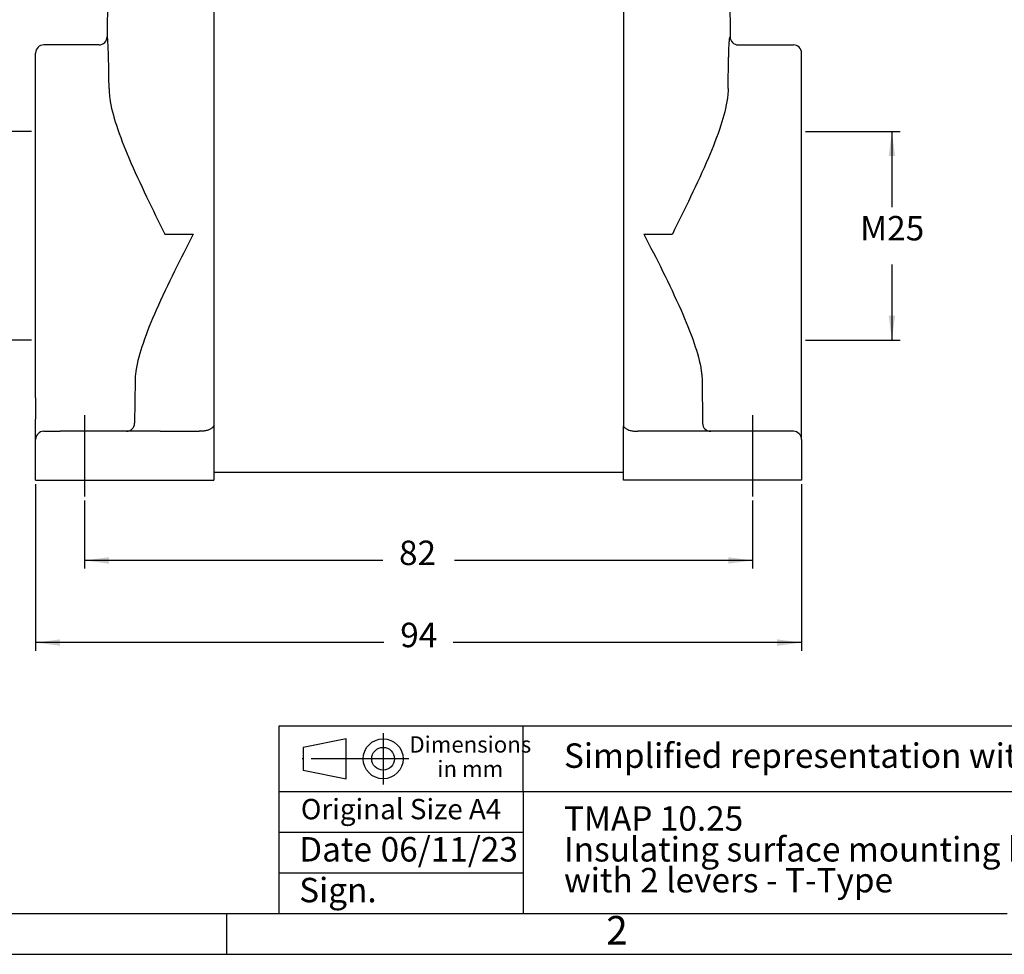
# Model space of a CAD drawing. Units: millimetres. Extents: x 0 to 297, y 0 to 210.
# Drawn here: x 75 to 196, y 0 to 115 of the extents above; entities that cross this region are included whole.
import ezdxf

# ---------------------------------------------------------------- set-up
doc = ezdxf.new("R2010")
doc.units = ezdxf.units.MM
doc.linetypes.add('DOT_CENTER', pattern=[14, 12, -1, 0, -1])
doc.layers.add('1', color=7, linetype='Continuous')
doc.styles.add('CONVERTER_11', font='txt.shx', dxfattribs={"width": 0.9})
doc.styles.add('CONVERTER_12', font='txt.shx', dxfattribs={"width": 1.035})
doc.styles.add('CONVERTER_13', font='simplex.shx', dxfattribs={"width": 0.95})
doc.dimstyles.new('ME10_DIM_10', dxfattribs={"dimtxt": 3, "dimasz": 3, "dimexe": 1, "dimexo": 0.5, "dimgap": 2, "dimtad": 1, "dimtih": 1, "dimtoh": 1, "dimdsep": 46, "dimtxsty": 'CONVERTER_13', "dimsah": 1, "dimcen": 0.09, "dimclrd": 2, "dimclre": 2, "dimclrt": 4, "dimadec": 0, "dimazin": 0, "dimtfac": 1, "dimtdec": 4, "dimtix": 1, "dimtmove": 0, "dimatfit": 3, "dimfxl": 1, "dimtolj": 1, "dimtzin": 0, "dimarcsym": 0})
doc.dimstyles.new('ME10_DIM_11', dxfattribs={"dimtxt": 3, "dimasz": 3, "dimexe": 1, "dimexo": 0.5, "dimgap": 2, "dimtad": 1, "dimtih": 1, "dimtoh": 1, "dimdsep": 46, "dimtxsty": 'CONVERTER_13', "dimsah": 1, "dimcen": 0.09, "dimclrd": 2, "dimclre": 2, "dimclrt": 4, "dimadec": 0, "dimazin": 0, "dimtfac": 1, "dimtdec": 4, "dimtix": 1, "dimtmove": 0, "dimatfit": 3, "dimfxl": 1, "dimtolj": 1, "dimtzin": 0, "dimarcsym": 0})
doc.dimstyles.new('ME10_DIM_17', dxfattribs={"dimtxt": 3, "dimasz": 3, "dimexe": 1, "dimexo": 0.5, "dimgap": 2, "dimtad": 0, "dimdsep": 46, "dimtxsty": 'CONVERTER_13', "dimsah": 1, "dimcen": 0.09, "dimclrd": 2, "dimclre": 2, "dimclrt": 4, "dimadec": 0, "dimazin": 0, "dimtfac": 1, "dimtdec": 4, "dimtix": 1, "dimtmove": 0, "dimatfit": 3, "dimfxl": 1, "dimtolj": 1, "dimtzin": 0, "dimarcsym": 0})
doc.dimstyles.new('ME10_DIM_18', dxfattribs={"dimtxt": 3, "dimasz": 3, "dimexe": 1, "dimexo": 0.5, "dimgap": 2, "dimtad": 0, "dimdsep": 46, "dimtxsty": 'CONVERTER_13', "dimsah": 1, "dimcen": 0.09, "dimclrd": 2, "dimclre": 2, "dimclrt": 4, "dimadec": 0, "dimazin": 0, "dimtfac": 1, "dimtdec": 4, "dimtix": 1, "dimtmove": 0, "dimatfit": 3, "dimfxl": 1, "dimtolj": 1, "dimtzin": 0, "dimarcsym": 0})

# ---------------------------------------------------------------- blocks, each defined once
blk = doc.blocks.new('_formato_A4', base_point=(306.93, 0))
at = {"layer": '1', "color": 7, "linetype": 'Continuous'}
for p, q in [((107, 28), (107, 5)), ((292, 28), (107, 28)), ((137, 20), (137, 28)), ((115.25, 26.45), (110, 25.4)), ((110, 25.4), (110, 22.6)), ((115.25, 21.55), (115.25, 26.45)), ((110, 22.6), (115.25, 21.55)), ((107, 20), (292, 20)), ((137, 20), (137, 5)), ((107, 15), (137, 15)), ((107, 10), (137, 10)), ((5, 5), (100.6, 5)), ((100.6, 0), (100.6, 5)), ((100.6, 5), (196.4, 5)), ((0, 0), (297, 0))]:
    blk.add_line(p, q, dxfattribs=at)
at = {"layer": '1', "color": 7, "linetype": 'DOT_CENTER'}
for p, q in [((119.8, 27.15), (119.8, 20.85)), ((122.95, 24), (109.3, 24))]:
    blk.add_line(p, q, dxfattribs=at)
at = {"layer": '1', "color": 7, "linetype": 'Continuous'}
for radius in [2.45, 1.4]:
    blk.add_circle((119.8, 24), radius, dxfattribs=at)
at = {"layer": '1', "color": 7, "line_spacing_factor": 0.757273}
for s, insert, char_height, attachment_point, style in [('Dimensions', (130.5, 25.5), 2, 5, 'CONVERTER_11'), ('Simplified representation with dimensions without tolerance', (142, 24), 3, 4, 'CONVERTER_11'), ('in mm', (130.5, 22.5), 2, 5, 'CONVERTER_11'), ('Original Size A4', (122, 17.5), 2.5, 5, 'CONVERTER_12'), ('TMAP 10.25\\PInsulating surface mounting housing, size "57.27", 1x M25 side entry,\\Pwith 2 levers - T-Type', (142, 12.5), 3, 4, 'CONVERTER_11'), ('06/11/23', (119.5, 12.5), 3, 4, 'CONVERTER_11'), ('Date', (109.5, 12.5), 3, 4, 'CONVERTER_11'), ('Sign.', (109.5, 7.5), 3, 4, 'CONVERTER_11'), ('2', (148.5, 2.5), 3.5, 5, 'CONVERTER_11')]:
    blk.add_mtext(s, dxfattribs=dict(at, insert=insert, char_height=char_height, attachment_point=attachment_point, style=style))
blk = doc.blocks.new('*D5')
at = {"layer": '1', "color": 2, "linetype": 'Continuous'}
for p, q in [((171.66, 100.99), (183.25, 100.99)), ((182.25, 100.99), (182.25, 91.69)), ((182.25, 84.69), (182.25, 75.39)), ((171.66, 75.39), (183.25, 75.39))]:
    blk.add_line(p, q, dxfattribs=at)
at = {"layer": '1', "color": 2}
for points in [[(182.64, 97.99), (181.86, 97.99), (182.25, 100.99)], [(181.86, 78.39), (182.64, 78.39), (182.25, 75.39)]]:
    blk.add_solid(points, dxfattribs=at)
at = {"layer": '1', "color": 4, "insert": (178.35, 86.69), "char_height": 3, "attachment_point": 7, "rotation": 0.0001, "line_spacing_factor": 0.60024, "style": 'CONVERTER_13'}
blk.add_mtext('M25', dxfattribs=at)
blk = doc.blocks.new('*D6')
at = {"layer": '1', "color": 2, "linetype": 'Continuous'}
for p, q in [((76.66, 100.99), (65.07, 100.99)), ((66.07, 100.99), (66.07, 91.69)), ((66.07, 84.69), (66.07, 75.39)), ((76.66, 75.39), (65.07, 75.39))]:
    blk.add_line(p, q, dxfattribs=at)
at = {"layer": '1', "color": 2}
for points in [[(66.46, 97.99), (65.67, 97.99), (66.07, 100.99)], [(65.67, 78.39), (66.46, 78.39), (66.07, 75.39)]]:
    blk.add_solid(points, dxfattribs=at)
at = {"layer": '1', "color": 4, "insert": (60.82, 86.69), "char_height": 3, "attachment_point": 7, "rotation": 0.0001, "line_spacing_factor": 0.60024, "style": 'CONVERTER_13'}
blk.add_mtext('M25*', dxfattribs=at)
blk = doc.blocks.new('*D12')
at = {"layer": '1', "color": 2, "linetype": 'Continuous'}
for p, q in [((77.16, 57.69), (77.16, 37.26)), ((171.16, 57.69), (171.16, 37.26)), ((119.91, 38.26), (77.16, 38.26)), ((171.16, 38.26), (128.41, 38.26))]:
    blk.add_line(p, q, dxfattribs=at)
at = {"layer": '1', "color": 2}
for points in [[(80.16, 38.66), (80.16, 37.87), (77.16, 38.26)], [(168.16, 37.87), (168.16, 38.66), (171.16, 38.26)]]:
    blk.add_solid(points, dxfattribs=at)
at = {"layer": '1', "color": 4, "insert": (121.91, 36.76), "char_height": 3, "attachment_point": 7, "rotation": 0.0001, "line_spacing_factor": 0.60024, "style": 'CONVERTER_13'}
blk.add_mtext('94', dxfattribs=at)
blk = doc.blocks.new('*D13')
at = {"layer": '1', "color": 2, "linetype": 'Continuous'}
for p, q in [((83.16, 55.69), (83.16, 47.34)), ((165.16, 55.69), (165.16, 47.34)), ((119.76, 48.34), (83.16, 48.34)), ((165.16, 48.34), (128.56, 48.34))]:
    blk.add_line(p, q, dxfattribs=at)
at = {"layer": '1', "color": 2}
for points in [[(86.16, 48.74), (86.16, 47.95), (83.16, 48.34)], [(162.16, 47.95), (162.16, 48.74), (165.16, 48.34)]]:
    blk.add_solid(points, dxfattribs=at)
at = {"layer": '1', "color": 4, "insert": (121.76, 46.84), "char_height": 3, "attachment_point": 7, "rotation": 0.0001, "line_spacing_factor": 0.60024, "style": 'CONVERTER_13'}
blk.add_mtext('82', dxfattribs=at)

msp = doc.modelspace()

# ---------------------------------------------------------------- linework, layer by layer
at = {"color": 7, "linetype": 'Continuous'}
for p, q in [((86.145, 136.528), (85.937, 112.62)), ((162.174, 136.528), (162.383, 112.62)), ((99.01, 127.52), (99.01, 65.185)), ((149.31, 127.52), (149.31, 65.185)), ((84.937, 111.629), (78.16, 111.629)), ((163.383, 111.629), (170.16, 111.629)), ((77.16, 100.994), (77.16, 110.629)), ((171.16, 100.994), (171.16, 110.629)), ((77.16, 75.394), (77.16, 100.994)), ((171.16, 75.394), (171.16, 100.994)), ((93.013, 88.398), (96.503, 88.398)), ((151.816, 88.398), (155.307, 88.398)), ((77.16, 68.287), (77.16, 75.394)), ((171.16, 68.287), (171.16, 75.394)), ((89.353, 70.442), (89.309, 65.185)), ((158.967, 70.442), (159.011, 65.185)), ((77.16, 68.287), (77.16, 66.068)), ((171.16, 66.068), (171.16, 68.287)), ((77.16, 66.068), (77.16, 65.694)), ((77.16, 63.194), (77.16, 65.694)), ((171.16, 65.694), (171.16, 66.068)), ((171.16, 63.194), (171.16, 65.694)), ((78.16, 64.194), (80.16, 64.194)), ((88.169, 64.194), (80.16, 64.194)), ((88.309, 64.194), (88.169, 64.194)), ((91.214, 64.194), (88.309, 64.194)), ((92.424, 64.194), (91.214, 64.194)), ((92.424, 64.194), (96.306, 64.194)), ((96.306, 64.194), (97.236, 64.194)), ((99.01, 65.185), (99.01, 64.835)), ((99.01, 64.835), (99.01, 59.194)), ((149.31, 65.185), (149.31, 64.835)), ((149.31, 59.194), (149.31, 64.835)), ((152.014, 64.194), (151.084, 64.194)), ((155.896, 64.194), (152.014, 64.194)), ((157.106, 64.194), (155.896, 64.194)), ((160.011, 64.194), (157.106, 64.194)), ((160.151, 64.194), (160.011, 64.194)), ((168.16, 64.194), (160.151, 64.194)), ((170.16, 64.194), (168.16, 64.194)), ((77.16, 58.194), (77.16, 63.194)), ((171.16, 63.194), (171.16, 58.194)), ((77.16, 58.194), (80.16, 58.194)), ((80.16, 58.194), (91.214, 58.194)), ((91.214, 58.194), (92.935, 58.194)), ((92.935, 58.194), (99.01, 58.194)), ((99.01, 59.194), (99.01, 58.194)), ((99.01, 59.194), (149.31, 59.194)), ((149.31, 58.194), (149.31, 59.194)), ((155.385, 58.194), (149.31, 58.194)), ((157.106, 58.194), (155.385, 58.194)), ((168.16, 58.194), (157.106, 58.194)), ((171.16, 58.194), (168.16, 58.194))]:
    msp.add_line(p, q, dxfattribs=at)
for centre, start, end in [((84.937, 112.629), 270.00422, 359.50423), ((163.383, 112.629), 180.49577, 269.99578), ((78.16, 110.629), 90, 180), ((170.16, 110.629), 0, 90), ((78.16, 63.194), 90, 180), ((88.309, 65.193), 270.00973, 359.50991), ((160.011, 65.193), 180.49009, 269.99027), ((170.16, 63.194), 0, 90)]:
    msp.add_arc(centre, 1, start, end, dxfattribs=at)
for points, knots in [([(86.168, 106.283), (86.164, 106.638), (86.156, 107.299), (86.143, 108.218), (86.129, 108.999), (86.115, 109.652), (86.101, 110.187), (86.089, 110.617), (86.071, 111.107), (86.055, 111.627), (86.01, 112.135), (86.004, 112.454), (85.951, 112.585), (85.937, 112.62)], [0, 0, 0, 0, 1.0662262, 1.982403, 2.7595437, 3.4086598, 3.9407604, 4.3668517, 4.6979354, 5.4106822, 5.9246296, 6.2372993, 6.3493359, 6.3493359, 6.3493359, 6.3493359]), ([(162.152, 106.283), (162.156, 106.638), (162.164, 107.299), (162.177, 108.218), (162.191, 108.999), (162.205, 109.652), (162.219, 110.187), (162.231, 110.617), (162.249, 111.107), (162.265, 111.627), (162.31, 112.135), (162.316, 112.454), (162.369, 112.585), (162.383, 112.62)], [0, 0, 0, 0, 1.0662262, 1.982403, 2.7595437, 3.4086598, 3.9407604, 4.3668517, 4.6979354, 5.4106822, 5.9246296, 6.2372993, 6.3493359, 6.3493359, 6.3493359, 6.3493359]), ([(86.168, 106.283), (86.173, 106.091), (86.185, 105.695), (86.356, 104.163), (87.086, 101.461), (88.678, 97.442), (90.738, 93.016), (92.261, 89.924), (93.013, 88.398)], [0, 0, 0, 0, 0.5734771, 1.1900616, 4.6190956, 8.9186288, 14.1543385, 19.2588058, 19.2588058, 19.2588058, 19.2588058]), ([(162.152, 106.283), (162.147, 106.091), (162.135, 105.695), (161.964, 104.163), (161.234, 101.461), (159.642, 97.442), (157.582, 93.016), (156.059, 89.924), (155.307, 88.398)], [0, 0, 0, 0, 0.5734771, 1.1900616, 4.6190956, 8.9186288, 14.1543385, 19.2588058, 19.2588058, 19.2588058, 19.2588058]), ([(96.503, 88.398), (95.732, 86.882), (94.162, 83.796), (92.03, 79.355), (90.361, 75.292), (89.582, 72.554), (89.383, 71.012), (89.363, 70.629), (89.353, 70.442)], [0, 0, 0, 0, 5.1045928, 10.3846368, 14.7728905, 18.2805424, 18.8708671, 19.4328911, 19.4328911, 19.4328911, 19.4328911]), ([(151.816, 88.398), (152.588, 86.882), (154.157, 83.796), (156.289, 79.355), (157.959, 75.292), (158.738, 72.554), (158.937, 71.012), (158.957, 70.629), (158.967, 70.442)], [0, 0, 0, 0, 5.1045872, 10.3846269, 14.7728782, 18.2805299, 18.8708586, 19.4328911, 19.4328911, 19.4328911, 19.4328911]), ([(99.01, 64.835), (98.979, 64.79), (98.914, 64.696), (98.743, 64.543), (98.504, 64.405), (98.17, 64.29), (97.75, 64.208), (97.424, 64.199), (97.236, 64.194)], [0, 0, 0, 0, 0.1634893, 0.341014, 0.682577, 0.9836729, 1.3981434, 1.9613039, 1.9613039, 1.9613039, 1.9613039]), ([(149.31, 64.835), (149.341, 64.79), (149.406, 64.696), (149.576, 64.543), (149.816, 64.405), (150.15, 64.29), (150.57, 64.208), (150.896, 64.199), (151.084, 64.194)], [0, 0, 0, 0, 0.1634891, 0.341014, 0.682577, 0.9836729, 1.3981465, 1.961304, 1.961304, 1.961304, 1.961304])]:
    msp.add_open_spline(points, degree=3, knots=knots, dxfattribs=at)
at = {"layer": '1', "color": 2, "linetype": 'DOT_CENTER'}
for p, q in [((83.16, 66.194), (83.16, 56.194)), ((165.16, 66.194), (165.16, 56.194))]:
    msp.add_line(p, q, dxfattribs=at)

# ---------------------------------------------------------------- block references
at = {"layer": '1'}
msp.add_blockref('_formato_A4', (306.935, 0), dxfattribs=at)

# ---------------------------------------------------------------- dimensions: what is measured, and where the dimension line sits
for base, p1, p2, text, dimstyle, picture, middle in [((66.07, 100.994), (77.16, 75.394), (77.16, 100.994), 'M25*', 'ME10_DIM_11', '*D6', (66.07, 88.194)), ((182.25, 100.994), (171.16, 75.394), (171.16, 100.994), 'M25', 'ME10_DIM_10', '*D5', (182.25, 88.194))]:
    dim = msp.add_linear_dim(base=base, p1=p1, p2=p2, angle=90, text=text, dimstyle=dimstyle, dxfattribs=at)
    dim.commit()
    dim.dimension.update_dxf_attribs({"geometry": picture, "text_midpoint": middle, "text_rotation": 0.00014})
for base, p1, p2, dimstyle, picture, middle in [((171.16, 38.265), (77.16, 58.194), (171.16, 58.194), 'ME10_DIM_17', '*D12', (124.16, 38.265)), ((165.16, 48.342), (83.16, 56.194), (165.16, 56.194), 'ME10_DIM_18', '*D13', (124.16, 48.342))]:
    dim = msp.add_linear_dim(base=base, p1=p1, p2=p2, dimstyle=dimstyle, dxfattribs=at)
    dim.commit()
    dim.dimension.update_dxf_attribs({"geometry": picture, "text_midpoint": middle, "text_rotation": 0.00014})

doc.saveas('drawing.dxf')
